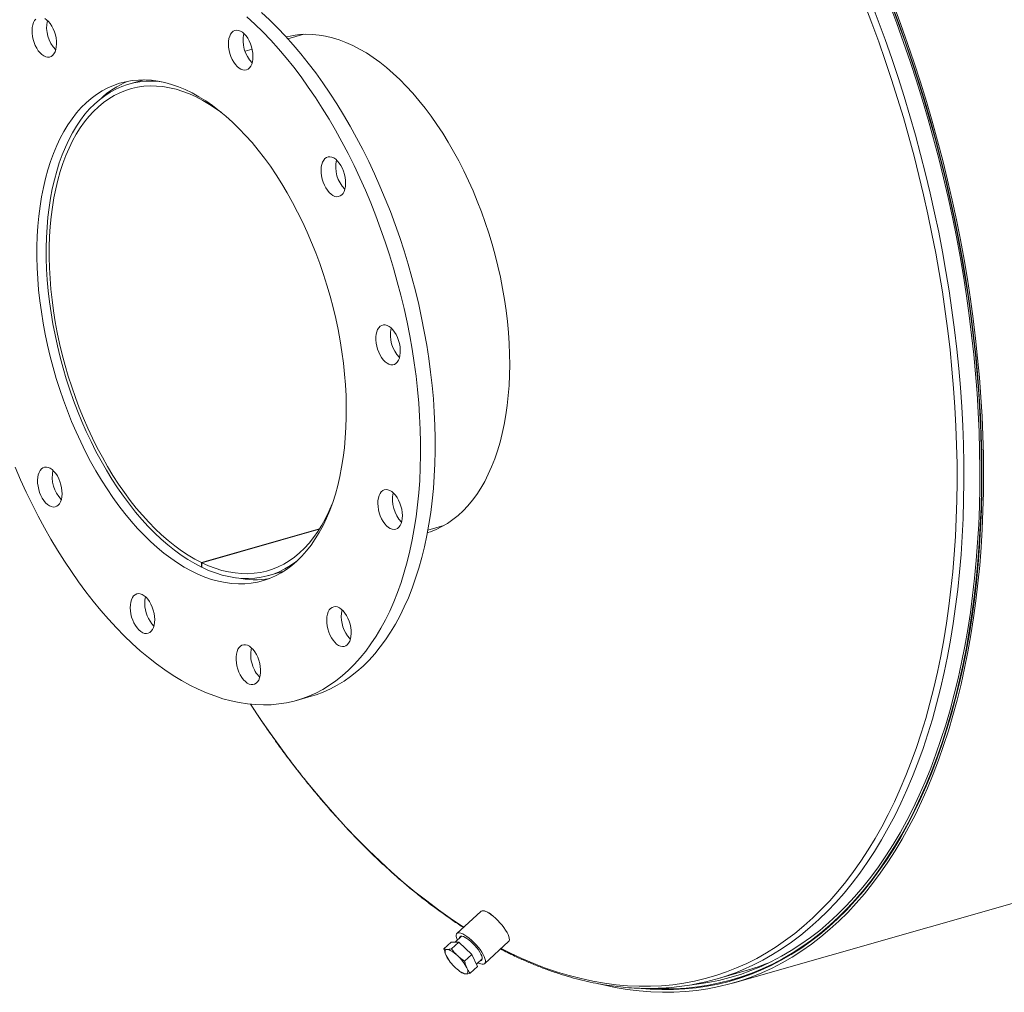
# Model space of a CAD drawing. Units: inches. Extents: x 15 to 315, y 15 to 236.
# Drawn here: x 179 to 206, y 162 to 188 of the extents above; entities that cross this region are included whole.
import ezdxf

# ---------------------------------------------------------------- set-up
doc = ezdxf.new("R2010")
doc.units = ezdxf.units.IN
doc.header["$LTSCALE"] = 30
doc.header["$MEASUREMENT"] = 0

msp = doc.modelspace()

# ---------------------------------------------------------------- linework, layer by layer
at = {"color": 7, "linetype": 'Continuous', "lineweight": 15}
for p, q in [((198.3948, 161.8017), (290.9709, 188.1879)), ((186.1758, 187.7386), (186.1533, 187.7314)), ((186.6363, 187.8056), (186.1993, 187.681)), ((185.2174, 187.4012), (185.0232, 187.3458)), ((182.2502, 186.5555), (181.8397, 186.4385)), ((187.0624, 174.2487), (183.8284, 173.327)), ((187.0571, 174.2403), (183.8374, 173.3226)), ((190.0242, 174.1502), (190.0472, 174.156)), ((190.0367, 174.2172), (190.4738, 174.3418)), ((183.8298, 173.202), (183.8284, 173.327)), ((183.8374, 173.3226), (183.8389, 173.1976)), ((183.8389, 173.2046), (183.8298, 173.202)), ((185.6772, 172.9747), (186.0877, 173.0917)), ((186.4362, 169.5516), (186.837, 169.6658)), ((191.4883, 163.7695), (190.8326, 163.1661)), ((190.9571, 163.087), (190.7823, 162.9261)), ((190.4775, 162.741), (190.6788, 162.9263)), ((190.8843, 162.9259), (190.6788, 162.9263)), ((190.683, 162.7406), (190.8843, 162.9259)), ((191.2442, 162.5909), (190.8843, 162.9259)), ((191.5945, 162.3383), (192.2501, 162.9418)), ((191.0429, 162.4056), (191.2442, 162.5909)), ((191.3986, 162.2563), (191.2442, 162.5909)), ((190.5932, 162.4592), (190.6002, 162.4487)), ((191.1973, 162.071), (191.3986, 162.2563)), ((191.3677, 162.3232), (191.526, 162.4689)), ((190.8604, 162.166), (190.8639, 162.1632)), ((197.9307, 161.9096), (198.7322, 162.1381)), ((198.3691, 161.8919), (198.8461, 162.0279))]:
    msp.add_line(p, q, dxfattribs=at)
at = {"color": 8, "linetype": 'Continuous', "lineweight": 15}
msp.add_line((192.0414, 162.7496), (192.2844, 162.6287), dxfattribs=at)
at = {"color": 8, "linetype": 'Continuous', "lineweight": 15, "flags": 128}
for points in [[(192.2844, 162.6287), (192.6115, 162.4776), (192.9382, 162.3398), (193.2643, 162.2156), (193.5896, 162.105), (193.9138, 162.0081), (194.2367, 161.9249), (194.5581, 161.8555), (194.8778, 161.8), (195.1955, 161.7583), (195.5111, 161.7306), (195.8243, 161.7168), (196.135, 161.717), (196.4428, 161.7311), (196.7476, 161.7592), (197.0492, 161.8012), (197.3473, 161.857), (197.6418, 161.9267), (197.9325, 162.0103), (198.2191, 162.1075), (198.5015, 162.2185), (198.7795, 162.343), (199.0529, 162.4811), (199.3215, 162.6326), (199.585, 162.7974), (199.8434, 162.9754), (200.0965, 163.1665), (200.344, 163.3706), (200.5859, 163.5875), (200.8219, 163.817), (201.0519, 164.0591), (201.2757, 164.3135), (201.4932, 164.58), (201.7042, 164.8586), (201.9086, 165.1489), (202.1062, 165.4508), (202.2969, 165.7642), (202.4807, 166.0887), (202.6572, 166.4241), (202.8265, 166.7703), (202.9884, 167.1269), (203.1428, 167.4938), (203.2895, 167.8707), (203.4286, 168.2573), (203.5599, 168.6534), (203.6833, 169.0587), (203.7987, 169.4729), (203.906, 169.8957), (204.0052, 170.3269), (204.0963, 170.7661), (204.179, 171.213), (204.2535, 171.6674), (204.3196, 172.129), (204.3772, 172.5973), (204.4264, 173.0721), (204.4672, 173.5531), (204.4994, 174.0399), (204.523, 174.5323), (204.5382, 175.0298), (204.5447, 175.5321), (204.5427, 176.0389), (204.5321, 176.5498), (204.513, 177.0645), (204.4853, 177.5827), (204.4491, 178.1039), (204.4044, 178.6278), (204.3512, 179.1541), (204.2896, 179.6824), (204.2196, 180.2123), (204.1413, 180.7435), (204.0546, 181.2756), (203.9598, 181.8083), (203.8567, 182.3411), (203.7456, 182.8737), (203.6264, 183.4058), (203.4994, 183.937), (203.3644, 184.4669), (203.2217, 184.9951), (203.0714, 185.5214), (202.9134, 186.0452), (202.7481, 186.5664), (202.5754, 187.0844), (202.3954, 187.5991), (202.2084, 188.1099), (202.0144, 188.6166)], [(198.4674, 162.0885), (198.661, 162.1662), (198.9402, 162.2913), (199.2148, 162.43), (199.4846, 162.5822), (199.7493, 162.7478), (200.0089, 162.9266), (200.2631, 163.1185), (200.5118, 163.3235), (200.7547, 163.5414), (200.9918, 163.772), (201.2228, 164.0151), (201.4476, 164.2706), (201.6661, 164.5384), (201.8781, 164.8182), (202.0834, 165.1098), (202.2819, 165.4131), (202.4735, 165.7279), (202.658, 166.0538), (202.8354, 166.3908), (203.0054, 166.7385), (203.168, 167.0968), (203.3231, 167.4653), (203.4705, 167.8439), (203.6102, 168.2323), (203.7421, 168.6301), (203.866, 169.0372), (203.982, 169.4533), (204.0898, 169.878), (204.1895, 170.3111), (204.2809, 170.7523), (204.364, 171.2013), (204.4388, 171.6577), (204.5052, 172.1213), (204.5631, 172.5918), (204.6125, 173.0687), (204.6535, 173.5519), (204.6858, 174.0409), (204.7096, 174.5355), (204.7248, 175.0352), (204.7314, 175.5398), (204.7294, 176.0489), (204.7187, 176.5621), (204.6995, 177.0791), (204.6717, 177.5996), (204.6353, 178.1232), (204.5904, 178.6495), (204.537, 179.1781), (204.4751, 179.7088), (204.4048, 180.2411), (204.3261, 180.7747), (204.2391, 181.3092), (204.1438, 181.8443), (204.0403, 182.3795), (203.9287, 182.9145), (203.809, 183.449), (203.6813, 183.9826), (203.5457, 184.5148), (203.4024, 185.0455), (203.2514, 185.5741), (203.0927, 186.1003), (202.9266, 186.6238), (202.7531, 187.1442), (202.5724, 187.6611), (202.3846, 188.1743), (202.1897, 188.6832)], [(185.1742, 169.4453), (185.4385, 169.0487), (185.7186, 168.6436), (186.003, 168.2478), (186.2915, 167.8614), (186.584, 167.4847), (186.8803, 167.1181), (187.18, 166.7617), (187.4832, 166.4158), (187.7894, 166.0806), (188.0986, 165.7564), (188.4104, 165.4433), (188.7248, 165.1417), (189.0414, 164.8516), (189.3601, 164.5733), (189.6806, 164.3071), (190.0027, 164.053), (190.3263, 163.8112), (190.651, 163.582), (190.9767, 163.3655), (191.0194, 163.338)]]:
    msp.add_lwpolyline(points, dxfattribs=at)
at = {"color": 7, "linetype": 'Continuous', "lineweight": 15, "flags": 128}
for points in [[(194.7215, 161.7825), (194.847, 161.7524), (195.1745, 161.6837), (195.5003, 161.6291), (195.824, 161.5887), (196.1455, 161.5626), (196.4645, 161.5508), (196.7808, 161.5533), (197.0942, 161.57), (197.4045, 161.601), (197.7115, 161.6463), (198.0149, 161.7058), (198.3145, 161.7794), (198.6102, 161.8672), (198.9017, 161.9691), (199.1888, 162.0849), (199.4714, 162.2147), (199.7492, 162.3582), (200.022, 162.5155), (200.2897, 162.6865), (200.5521, 162.8709), (200.8089, 163.0687), (201.0601, 163.2797), (201.3054, 163.5038), (201.5447, 163.7409), (201.7777, 163.9907), (202.0044, 164.2531), (202.2246, 164.528), (202.4381, 164.815), (202.6449, 165.1141), (202.8446, 165.425), (203.0373, 165.7475), (203.2227, 166.0814), (203.4007, 166.4265), (203.5713, 166.7825), (203.7343, 167.1491), (203.8896, 167.5262), (204.037, 167.9134), (204.1765, 168.3104), (204.3081, 168.7172), (204.4315, 169.1332), (204.5467, 169.5583), (204.6536, 169.9921), (204.7522, 170.4344), (204.8424, 170.8848), (204.9241, 171.3431), (204.9972, 171.8088), (205.0618, 172.2818), (205.1178, 172.7616), (205.165, 173.248), (205.2036, 173.7406), (205.2335, 174.239), (205.2546, 174.7429), (205.2669, 175.2521), (205.2705, 175.766), (205.2653, 176.2844), (205.2513, 176.8069), (205.2286, 177.3331), (205.1971, 177.8627), (205.1569, 178.3953), (205.108, 178.9306), (205.0505, 179.4681), (204.9843, 180.0076), (204.9096, 180.5485), (204.8263, 181.0906), (204.7345, 181.6335), (204.6344, 182.1768), (204.5259, 182.7202), (204.4092, 183.2632), (204.2843, 183.8054), (204.1513, 184.3466), (204.0103, 184.8863), (203.8613, 185.4242), (203.7046, 185.9598), (203.5402, 186.4929), (203.3683, 187.023), (203.1888, 187.5497), (203.0021, 188.0728), (202.8081, 188.5919)], [(195.8825, 161.6544), (196.1329, 161.6353), (196.4508, 161.6235), (196.766, 161.626), (197.0783, 161.6427), (197.3875, 161.6736), (197.6934, 161.7187), (197.9957, 161.7779), (198.2943, 161.8513), (198.5889, 161.9388), (198.8794, 162.0403), (199.1656, 162.1557), (199.4471, 162.285), (199.7239, 162.4281), (199.9958, 162.5849), (200.2626, 162.7552), (200.524, 162.939), (200.78, 163.1361), (201.0302, 163.3464), (201.2747, 163.5697), (201.5131, 163.8059), (201.7454, 164.0548), (201.9713, 164.3163), (202.1907, 164.5902), (202.4034, 164.8763), (202.6094, 165.1743), (202.8085, 165.4841), (203.0004, 165.8055), (203.1852, 166.1382), (203.3626, 166.4821), (203.5326, 166.8368), (203.695, 167.2021), (203.8498, 167.5778), (203.9967, 167.9637), (204.1357, 168.3594), (204.2668, 168.7647), (204.3897, 169.1792), (204.5045, 169.6028), (204.6111, 170.0351), (204.7094, 170.4758), (204.7992, 170.9247), (204.8806, 171.3813), (204.9535, 171.8455), (205.0179, 172.3168), (205.0736, 172.7949), (205.1207, 173.2796), (205.1592, 173.7704), (205.1889, 174.2671), (205.21, 174.7693), (205.2223, 175.2766), (205.2258, 175.7887), (205.2207, 176.3053), (205.2067, 176.8259), (205.1841, 177.3503), (205.1527, 177.878), (205.1127, 178.4088), (205.0639, 178.9422), (205.0066, 179.4778), (204.9406, 180.0153), (204.8662, 180.5544), (204.7832, 181.0946), (204.6918, 181.6356), (204.592, 182.177), (204.4839, 182.7184), (204.3675, 183.2595), (204.2431, 183.7998), (204.1105, 184.3391), (203.97, 184.8769), (203.8216, 185.4129), (203.6655, 185.9466), (203.5017, 186.4778), (203.3303, 187.0061), (203.1515, 187.531), (202.9654, 188.0522), (202.7721, 188.5695)], [(196.1167, 161.6546), (196.1739, 161.6514), (196.4911, 161.6416), (196.8056, 161.646), (197.1172, 161.6646), (197.4257, 161.6975), (197.7308, 161.7445), (198.0324, 161.8057), (198.3302, 161.8809), (198.624, 161.9703), (198.9136, 162.0736), (199.1989, 162.1909), (199.4795, 162.322), (199.7554, 162.4668), (200.0264, 162.6253), (200.2922, 162.7974), (200.5526, 162.9828), (200.8076, 163.1816), (201.0568, 163.3935), (201.3002, 163.6184), (201.5376, 163.8562), (201.7687, 164.1066), (201.9936, 164.3696), (202.2119, 164.645), (202.4235, 164.9324), (202.6284, 165.2318), (202.8262, 165.543), (203.0171, 165.8657), (203.2007, 166.1996), (203.3769, 166.5447), (203.5457, 166.9006), (203.7069, 167.267), (203.8604, 167.6438), (204.0061, 168.0307), (204.1439, 168.4274), (204.2737, 168.8336), (204.3955, 169.2491), (204.509, 169.6735), (204.6144, 170.1066), (204.7114, 170.5481), (204.8, 170.9976), (204.8801, 171.4549), (204.9518, 171.9196), (205.0149, 172.3915), (205.0694, 172.8701), (205.1153, 173.3552), (205.1525, 173.8464), (205.181, 174.3434), (205.2008, 174.8459), (205.2119, 175.3534), (205.2142, 175.8657), (205.2079, 176.3824), (205.1927, 176.9031), (205.1689, 177.4275), (205.1364, 177.9552), (205.0951, 178.4859), (205.0453, 179.0191), (204.9868, 179.5546), (204.9197, 180.0918), (204.8441, 180.6306), (204.76, 181.1705), (204.6675, 181.711), (204.5667, 182.252), (204.4575, 182.7929), (204.3402, 183.3334), (204.2147, 183.8731), (204.0812, 184.4117), (203.9397, 184.9488), (203.7904, 185.484), (203.6333, 186.017), (203.4686, 186.5473), (203.2963, 187.0746), (203.1166, 187.5986), (202.9297, 188.1188), (202.7356, 188.635)], [(197.2691, 161.7533), (197.4086, 161.77), (197.7126, 161.8169), (198.0131, 161.8778), (198.3098, 161.9528), (198.6026, 162.0419), (198.8912, 162.1448), (199.1755, 162.2617), (199.4551, 162.3923), (199.7301, 162.5366), (200, 162.6946), (200.2649, 162.866), (200.5244, 163.0508), (200.7785, 163.2489), (201.0268, 163.46), (201.2694, 163.6841), (201.5059, 163.9211), (201.7363, 164.1707), (201.9603, 164.4327), (202.1778, 164.7071), (202.3887, 164.9935), (202.5928, 165.2919), (202.79, 165.6019), (202.9802, 165.9235), (203.1631, 166.2563), (203.3387, 166.6001), (203.5069, 166.9547), (203.6676, 167.3199), (203.8205, 167.6953), (203.9657, 168.0809), (204.103, 168.4761), (204.2324, 168.8809), (204.3537, 169.2949), (204.4669, 169.7178), (204.5718, 170.1494), (204.6685, 170.5893), (204.7568, 171.0372), (204.8367, 171.4929), (204.9081, 171.956), (204.9709, 172.4262), (205.0253, 172.9031), (205.071, 173.3865), (205.108, 173.876), (205.1365, 174.3713), (205.1562, 174.8719), (205.1672, 175.3777), (205.1696, 175.8882), (205.1632, 176.403), (205.1482, 176.9219), (205.1244, 177.4445), (205.092, 177.9703), (205.0509, 178.4991), (205.0012, 179.0304), (204.9429, 179.564), (204.8761, 180.0994), (204.8008, 180.6362), (204.717, 181.1742), (204.6248, 181.7128), (204.5243, 182.2518), (204.4155, 182.7908), (204.2986, 183.3294), (204.1736, 183.8673), (204.0405, 184.404), (203.8995, 184.9392), (203.7507, 185.4725), (203.5942, 186.0035), (203.4301, 186.532), (203.2584, 187.0574), (203.0794, 187.5796), (202.8931, 188.098), (202.6997, 188.6123)], [(179.2888, 188.2227), (179.2532, 188.1807), (179.2242, 188.1275), (179.2024, 188.0643), (179.1884, 187.9929), (179.1825, 187.9148), (179.1849, 187.8321), (179.1955, 187.7468), (179.2141, 187.6609), (179.2401, 187.5766), (179.2731, 187.496), (179.3121, 187.4211), (179.3561, 187.3536), (179.4042, 187.2953), (179.4551, 187.2476), (179.5075, 187.2116), (179.5602, 187.1883), (179.6119, 187.1782), (179.6614, 187.1816), (179.7072, 187.1984), (179.7485, 187.2282), (179.7841, 187.2702), (179.8131, 187.3234), (179.8349, 187.3866), (179.849, 187.458), (179.8548, 187.5361), (179.8524, 187.6188), (179.8418, 187.7041), (179.8233, 187.79), (179.7972, 187.8743), (179.7643, 187.9549), (179.7253, 188.0298), (179.6812, 188.0973)], [(179.6812, 188.0973), (179.6331, 188.1556), (179.5823, 188.2033), (179.5298, 188.2393)], [(189.8355, 176.6212), (189.827, 176.9778), (189.8102, 177.3378), (189.7852, 177.7009), (189.7519, 178.0666), (189.7105, 178.4343), (189.661, 178.8037), (189.6034, 179.1741), (189.5378, 179.5452), (189.4644, 179.9165), (189.3832, 180.2873), (189.2942, 180.6574), (189.1978, 181.0261), (189.0938, 181.393), (188.9826, 181.7576), (188.8643, 182.1194), (188.7389, 182.4779), (188.6067, 182.8328), (188.4678, 183.1834), (188.3225, 183.5294), (188.1708, 183.8702), (188.0131, 184.2055), (187.8495, 184.5348), (187.6803, 184.8576), (187.5056, 185.1736), (187.3257, 185.4822), (187.1409, 185.7832), (186.9513, 186.0761), (186.7572, 186.3605), (186.559, 186.6361), (186.3567, 186.9024), (186.1508, 187.1592), (185.9415, 187.4061), (185.729, 187.6427), (185.5136, 187.8689), (185.2957, 188.0841), (185.0755, 188.2883)], [(190.2363, 176.7355), (190.2278, 177.092), (190.211, 177.452), (190.1859, 177.8151), (190.1527, 178.1808), (190.1113, 178.5485), (190.0617, 178.9179), (190.0042, 179.2884), (189.9386, 179.6595), (189.8652, 180.0307), (189.7839, 180.4016), (189.695, 180.7716), (189.5985, 181.1403), (189.4946, 181.5072), (189.3834, 181.8718), (189.265, 182.2336), (189.1396, 182.5922), (189.0074, 182.947), (188.8686, 183.2976), (188.7232, 183.6436), (188.5716, 183.9844), (188.4139, 184.3197), (188.2503, 184.649), (188.0811, 184.9718), (187.9064, 185.2878), (187.7265, 185.5965), (187.5416, 185.8974), (187.3521, 186.1903), (187.158, 186.4747), (186.9597, 186.7503), (186.7575, 187.0167), (186.5516, 187.2734), (186.3422, 187.5203), (186.1297, 187.757), (185.9144, 187.9831), (185.6964, 188.1983), (185.4762, 188.4025)], [(185.2409, 187.2078), (185.2358, 187.2916), (185.2225, 187.3774), (185.2013, 187.463), (185.1729, 187.5462), (185.1379, 187.6252), (185.0971, 187.6978), (185.0516, 187.7624), (185.0024, 187.8174), (184.9509, 187.8613), (184.8982, 187.8931), (184.8457, 187.912), (184.7946, 187.9176), (184.7462, 187.9097), (184.7017, 187.8886), (184.6623, 187.8546), (184.6288, 187.8087), (184.6021, 187.752), (184.5828, 187.686), (184.5715, 187.6121), (184.5684, 187.5323), (184.5735, 187.4485), (184.5868, 187.3627), (184.6079, 187.2771), (184.6364, 187.1939), (184.6714, 187.1149), (184.7122, 187.0422), (184.7577, 186.9777), (184.8069, 186.9227), (184.8584, 186.8788), (184.9111, 186.847), (184.9636, 186.8281), (185.0147, 186.8225), (185.0631, 186.8304), (185.1075, 186.8515), (185.147, 186.8855), (185.1805, 186.9314), (185.2072, 186.988), (185.2265, 187.0541), (185.2378, 187.128), (185.2409, 187.2078)], [(186.1524, 187.7324), (186.1755, 187.7385), (186.3446, 187.7748), (186.5171, 187.7977), (186.6925, 187.8071), (186.8706, 187.8032), (187.0511, 187.7857), (187.2335, 187.7548), (187.4175, 187.7106), (187.6028, 187.6531), (187.7889, 187.5825), (187.9756, 187.4988)], [(187.9756, 187.4988), (188.1625, 187.4023), (188.3491, 187.2931), (188.5352, 187.1715), (188.7203, 187.0376), (188.9042, 186.8918), (189.0863, 186.7343), (189.2665, 186.5655), (189.4443, 186.3856), (189.6194, 186.1951), (189.7914, 185.9942), (189.96, 185.7835), (190.1249, 185.5632), (190.2857, 185.3339), (190.4422, 185.096), (190.594, 184.8499), (190.7409, 184.5961), (190.8825, 184.3352), (191.0185, 184.0676), (191.1488, 183.7939), (191.273, 183.5145), (191.3909, 183.2301), (191.5023, 182.9412), (191.607, 182.6484), (191.7046, 182.3522), (191.7952, 182.0533), (191.8784, 181.7521), (191.9542, 181.4493), (192.0223, 181.1456), (192.0827, 180.8414), (192.1352, 180.5373), (192.1797, 180.2341), (192.2161, 179.9322), (192.2444, 179.6323), (192.2645, 179.3349), (192.2763, 179.0406), (192.2799, 178.7501), (192.2752, 178.4638), (192.2623, 178.1823), (192.2411, 177.9063), (192.2118, 177.6361), (192.1743, 177.3724), (192.1287, 177.1157), (192.0752, 176.8664), (192.0138, 176.6251), (191.9447, 176.3922), (191.8679, 176.1683), (191.7837, 175.9536), (191.6922, 175.7487), (191.5936, 175.5539), (191.4881, 175.3697), (191.3758, 175.1963), (191.2571, 175.0342), (191.1321, 174.8836), (191.001, 174.7448), (190.8642, 174.6182), (190.7219, 174.5039), (190.5744, 174.4022), (190.422, 174.3133), (190.2649, 174.2374), (190.1035, 174.1745), (190.024, 174.1489)], [(187.7991, 177.6036), (187.7913, 177.8974), (187.7753, 178.1946), (187.751, 178.4946), (187.7185, 178.7969), (187.6778, 179.1009), (187.6291, 179.406), (187.5724, 179.7115), (187.5079, 180.0169), (187.4356, 180.3216), (187.3557, 180.625), (187.2684, 180.9265), (187.1739, 181.2254), (187.0722, 181.5213), (186.9637, 181.8135), (186.8485, 182.1015), (186.7269, 182.3847), (186.5991, 182.6625), (186.4653, 182.9344), (186.3258, 183.1999), (186.1809, 183.4585), (186.0309, 183.7096), (185.876, 183.9527), (185.7166, 184.1874), (185.553, 184.4133), (185.3854, 184.6298), (185.2143, 184.8365), (185.04, 185.0331), (184.8627, 185.2192), (184.6829, 185.3944), (184.5009, 185.5583), (184.317, 185.7106), (184.1317, 185.8511), (183.9452, 185.9795), (183.758, 186.0954), (183.5704, 186.1988), (183.3828, 186.2893), (183.1955, 186.3668), (183.0089, 186.4312), (182.8234, 186.4823), (182.6393, 186.52), (182.457, 186.5442), (182.2769, 186.555), (182.0993, 186.5523), (181.9245, 186.536), (181.753, 186.5063), (181.5849, 186.4631), (181.4208, 186.4066), (181.2608, 186.3369), (181.1053, 186.2541), (180.9546, 186.1583), (180.8091, 186.0498), (180.6689, 185.9288), (180.5343, 185.7955), (180.4057, 185.6502), (180.2832, 185.4931), (180.1672, 185.3246), (180.0578, 185.1449), (179.9552, 184.9545), (179.8597, 184.7537), (179.7715, 184.543), (179.6906, 184.3226), (179.6173, 184.0931), (179.5518, 183.8549), (179.494, 183.6085), (179.4443, 183.3543), (179.4026, 183.0929), (179.369, 182.8247), (179.3436, 182.5503), (179.3265, 182.2703), (179.3176, 181.9851), (179.3171, 181.6953), (179.3248, 181.4015), (179.3409, 181.1043), (179.3652, 180.8043), (179.3977, 180.502), (179.4384, 180.198), (179.4871, 179.8929), (179.5438, 179.5874), (179.6083, 179.282), (179.6806, 178.9773), (179.7604, 178.6739), (179.8477, 178.3725), (179.9423, 178.0735), (180.0439, 177.7776), (180.1525, 177.4854), (180.2677, 177.1974), (180.3893, 176.9142), (180.5171, 176.6364), (180.6509, 176.3645), (180.7904, 176.099), (180.9353, 175.8405), (181.0853, 175.5894), (181.2402, 175.3462), (181.3996, 175.1115), (181.5632, 174.8857), (181.7307, 174.6692), (181.9019, 174.4624), (182.0762, 174.2658), (182.2535, 174.0797), (182.4333, 173.9046), (182.6153, 173.7406), (182.7991, 173.5883), (182.9845, 173.4478), (183.171, 173.3195), (183.3582, 173.2035), (183.5458, 173.1002), (183.7334, 173.0096), (183.9207, 172.9321), (184.1073, 172.8678), (184.2928, 172.8167), (184.4769, 172.7789), (184.6592, 172.7547), (184.8393, 172.7439), (185.0169, 172.7466), (185.1917, 172.7629), (185.3632, 172.7926), (185.5312, 172.8358), (185.6954, 172.8923), (185.8554, 172.962), (186.0109, 173.0448), (186.1615, 173.1406), (186.3071, 173.2491), (186.4473, 173.3701), (186.5819, 173.5034), (186.7105, 173.6487), (186.833, 173.8058), (186.949, 173.9744), (187.0584, 174.154), (187.161, 174.3444), (187.2565, 174.5452), (187.3447, 174.7559), (187.4256, 174.9763), (187.4989, 175.2058), (187.5644, 175.444), (187.6221, 175.6904), (187.6719, 175.9446), (187.7136, 176.206), (187.7472, 176.4742), (187.7726, 176.7486), (187.7897, 177.0286), (187.7986, 177.3138), (187.7991, 177.6036)], [(182.7192, 186.5052), (182.6697, 186.5105), (182.4908, 186.5209), (182.3144, 186.5179), (182.1409, 186.5014), (181.9706, 186.4713), (181.8038, 186.4279), (181.641, 186.3711), (181.4823, 186.3011), (181.3281, 186.218), (181.1788, 186.122), (181.0345, 186.0133), (180.8957, 185.892), (180.7626, 185.7585), (180.6354, 185.613), (180.5144, 185.4557), (180.3998, 185.2871), (180.2919, 185.1074), (180.1909, 184.9169), (180.0969, 184.7161), (180.0102, 184.5054), (179.931, 184.2852), (179.8593, 184.0559), (179.7954, 183.8179), (179.7394, 183.5718), (179.6913, 183.318), (179.6513, 183.0571), (179.6194, 182.7895), (179.5958, 182.5158), (179.5804, 182.2365), (179.5733, 181.9522), (179.5745, 181.6635), (179.584, 181.3708), (179.6018, 181.0749), (179.6278, 180.7762), (179.662, 180.4755), (179.7044, 180.1731), (179.7548, 179.8699), (179.8131, 179.5664), (179.8793, 179.2631), (179.9532, 178.9607), (180.0346, 178.6598), (180.1234, 178.361), (180.2194, 178.0648), (180.3224, 177.7719), (180.4323, 177.4828), (180.5488, 177.1981), (180.6716, 176.9185), (180.8005, 176.6443), (180.9353, 176.3762), (181.0758, 176.1148), (181.2215, 175.8604), (181.3723, 175.6137), (181.5278, 175.3751), (181.6877, 175.1451), (181.8518, 174.9242), (182.0196, 174.7127), (182.1909, 174.5112), (182.3652, 174.3199), (182.5424, 174.1394), (182.722, 173.9699), (182.9036, 173.8117), (183.0869, 173.6653), (183.2715, 173.5309), (183.4572, 173.4087), (183.6434, 173.299), (183.8298, 173.202)], [(183.8284, 173.327), (183.6443, 173.4228), (183.4603, 173.5313), (183.277, 173.6522), (183.0946, 173.7853), (182.9136, 173.9304), (182.7343, 174.087), (182.557, 174.255), (182.3822, 174.4339), (182.2101, 174.6234), (182.0411, 174.8232), (181.8756, 175.0328), (181.7139, 175.2518), (181.5563, 175.4797), (181.4031, 175.7162), (181.2547, 175.9607), (181.1113, 176.2128), (180.9732, 176.4718), (180.8408, 176.7374), (180.7142, 177.009), (180.5937, 177.2859), (180.4796, 177.5678), (180.3721, 177.854), (180.2715, 178.1439), (180.1778, 178.4369), (180.0913, 178.7325), (180.0123, 179.03), (179.9407, 179.3289), (179.8769, 179.6286), (179.8208, 179.9284), (179.7727, 180.2278), (179.7326, 180.5261), (179.7006, 180.8228), (179.6768, 181.1173), (179.6612, 181.4089), (179.6538, 181.697), (179.6547, 181.9812), (179.6638, 182.2608), (179.6812, 182.5352), (179.7068, 182.804), (179.7406, 183.0665), (179.7824, 183.3223), (179.8323, 183.5708), (179.89, 183.8115), (179.9555, 184.0439), (180.0287, 184.2676), (180.1094, 184.4822), (180.1974, 184.6871), (180.2926, 184.882), (180.3948, 185.0665), (180.5037, 185.2402), (180.6192, 185.4028), (180.741, 185.5539), (180.8689, 185.6932), (181.0026, 185.8205), (181.1418, 185.9355), (181.2863, 186.0379), (181.4358, 186.1276), (181.59, 186.2044), (181.7485, 186.2681), (181.911, 186.3186), (182.0773, 186.3558), (182.247, 186.3796), (182.4197, 186.39), (182.5951, 186.387), (182.7728, 186.3704), (182.9526, 186.3405), (183.1339, 186.2973), (183.3165, 186.2407), (183.5, 186.171), (183.684, 186.0883), (183.8682, 185.9928), (184.0521, 185.8846), (184.2355, 185.764), (184.3814, 185.6588)], [(187.7396, 183.4997), (187.7614, 183.5629), (187.7754, 183.6343), (187.7813, 183.7124), (187.7789, 183.7951), (187.7683, 183.8804), (187.7497, 183.9663), (187.7236, 184.0506), (187.6907, 184.1312), (187.6517, 184.2061), (187.6077, 184.2736), (187.5596, 184.3319), (187.5087, 184.3796), (187.4563, 184.4156), (187.4035, 184.4389), (187.3518, 184.449), (187.3024, 184.4456), (187.2565, 184.4288), (187.2153, 184.399), (187.1797, 184.357), (187.1507, 184.3038), (187.1289, 184.2406), (187.1148, 184.1692), (187.109, 184.0911), (187.1114, 184.0084), (187.122, 183.9231), (187.1405, 183.8372), (187.1666, 183.7529), (187.1995, 183.6723), (187.2385, 183.5974), (187.2826, 183.5299), (187.3306, 183.4716), (187.3815, 183.4239), (187.434, 183.3879), (187.4867, 183.3646), (187.5384, 183.3545), (187.5878, 183.3579), (187.6337, 183.3747), (187.675, 183.4045), (187.7105, 183.4465), (187.7396, 183.4997)], [(189.1178, 178.76), (189.1607, 178.7855), (189.1983, 178.8235), (189.2296, 178.8731), (189.2539, 178.9331), (189.2706, 179.002), (189.2792, 179.078), (189.2796, 179.1594), (189.2717, 179.2441), (189.2557, 179.33), (189.2321, 179.4151), (189.2014, 179.4971), (189.1643, 179.5742), (189.1218, 179.6444), (189.0749, 179.7059), (189.0249, 179.7573), (188.9728, 179.7973), (188.92, 179.8249), (188.8678, 179.8394), (188.8175, 179.8405), (188.7703, 179.8281), (188.7274, 179.8026), (188.6898, 179.7646), (188.6585, 179.715), (188.6342, 179.655), (188.6176, 179.5861), (188.6089, 179.5101), (188.6086, 179.4287), (188.6165, 179.344), (188.6324, 179.2581), (188.6561, 179.173), (188.6868, 179.091), (188.7239, 179.0139), (188.7663, 178.9437), (188.8132, 178.8822), (188.8633, 178.8308), (188.9154, 178.7908), (188.9681, 178.7632), (189.0203, 178.7487), (189.0706, 178.7476), (189.1178, 178.76)], [(178.7203, 175.9419), (178.8688, 175.5985), (179.0235, 175.2603), (179.1841, 174.928), (179.3506, 174.6019), (179.5226, 174.2825), (179.6999, 173.9701), (179.8823, 173.6652), (180.0695, 173.3682), (180.2614, 173.0795), (180.4576, 172.7995), (180.6579, 172.5285), (180.862, 172.2669), (181.0697, 172.015), (181.2806, 171.7732), (181.4946, 171.5418), (181.7112, 171.3211), (181.9304, 171.1113), (182.1516, 170.9129), (182.3747, 170.7259), (182.5994, 170.5507), (182.8253, 170.3875), (183.0523, 170.2366), (183.2798, 170.098), (183.5078, 169.9721), (183.7358, 169.8589), (183.9636, 169.7586), (184.1908, 169.6714), (184.4172, 169.5973), (184.6425, 169.5365), (184.8663, 169.489), (185.0884, 169.4549), (185.3085, 169.4343), (185.5263, 169.4271), (185.7415, 169.4335), (185.9538, 169.4533), (186.163, 169.4865), (186.3687, 169.5332), (186.5707, 169.5932), (186.7687, 169.6664), (186.9625, 169.7528), (187.1518, 169.8523), (187.3364, 169.9647), (187.516, 170.0899), (187.6904, 170.2277), (187.8593, 170.3779), (188.0225, 170.5403), (188.1799, 170.7148), (188.3312, 170.901), (188.4761, 171.0988), (188.6146, 171.3078), (188.7464, 171.5279), (188.8714, 171.7587), (188.9893, 171.9998), (189.1001, 172.2511), (189.2036, 172.5121), (189.2997, 172.7825), (189.3881, 173.062), (189.4689, 173.3502), (189.5419, 173.6467), (189.607, 173.9511), (189.6641, 174.263), (189.7132, 174.5821), (189.7541, 174.9078), (189.7869, 175.2397), (189.8114, 175.5775), (189.8277, 175.9207), (189.8358, 176.2687), (189.8355, 176.6212)], [(186.837, 169.6658), (186.9715, 169.7074), (187.1695, 169.7806), (187.3633, 169.8671), (187.5526, 169.9665), (187.7372, 170.079), (187.9168, 170.2041), (188.0911, 170.3419), (188.2601, 170.4921), (188.4233, 170.6546), (188.5807, 170.829), (188.7319, 171.0152), (188.8769, 171.213), (189.0154, 171.4221), (189.1472, 171.6421), (189.2722, 171.8729), (189.3901, 172.1141), (189.5009, 172.3653), (189.6044, 172.6263), (189.7004, 172.8968), (189.7889, 173.1763), (189.8697, 173.4644), (189.9427, 173.7609), (190.0078, 174.0653), (190.0649, 174.3773), (190.1139, 174.6963), (190.1549, 175.022), (190.1876, 175.354), (190.2122, 175.6917), (190.2285, 176.0349), (190.2365, 176.3829), (190.2363, 176.7355)], [(179.3766, 175.7992), (179.3548, 175.7361), (179.3408, 175.6646), (179.3349, 175.5865), (179.3373, 175.5038), (179.3479, 175.4185), (179.3665, 175.3326), (179.3925, 175.2484), (179.4255, 175.1677), (179.4645, 175.0928), (179.5085, 175.0253), (179.5566, 174.967), (179.6075, 174.9193), (179.6599, 174.8833), (179.7126, 174.86), (179.7643, 174.85), (179.8138, 174.8534), (179.8596, 174.8702), (179.9009, 174.8999), (179.9365, 174.9419), (179.9655, 174.9952), (179.9873, 175.0583), (180.0014, 175.1297), (180.0072, 175.2078), (180.0048, 175.2905), (179.9942, 175.3758), (179.9757, 175.4617), (179.9496, 175.546), (179.9167, 175.6266), (179.8777, 175.7016), (179.8336, 175.769), (179.7855, 175.8273), (179.7347, 175.8751), (179.6822, 175.911), (179.6295, 175.9343), (179.5778, 175.9444), (179.5284, 175.941), (179.4825, 175.9242), (179.4412, 175.8944), (179.4056, 175.8524), (179.3766, 175.7992)], [(189.0063, 174.2585), (189.0589, 174.2396), (189.1099, 174.234), (189.1583, 174.2419), (189.2028, 174.2631), (189.2422, 174.297), (189.2757, 174.3429), (189.3024, 174.3996), (189.3217, 174.4657), (189.333, 174.5395), (189.3361, 174.6194), (189.331, 174.7032), (189.3177, 174.7889), (189.2966, 174.8745), (189.2681, 174.9578), (189.2331, 175.0367), (189.1923, 175.1094), (189.1468, 175.174), (189.0976, 175.2289), (189.0461, 175.2728), (188.9934, 175.3046), (188.9409, 175.3236), (188.8898, 175.3292), (188.8414, 175.3213), (188.797, 175.3001), (188.7575, 175.2662), (188.724, 175.2203), (188.6973, 175.1636), (188.678, 175.0975), (188.6667, 175.0236), (188.6636, 174.9438), (188.6687, 174.86), (188.682, 174.7742), (188.7032, 174.6887), (188.7316, 174.6054), (188.7666, 174.5265), (188.8074, 174.4538), (188.8529, 174.3892), (188.9021, 174.3343), (188.9536, 174.2904), (189.0063, 174.2585)], [(187.4259, 174.9772), (187.4096, 174.9361), (187.3218, 174.7309), (187.2267, 174.5358), (187.1247, 174.351), (187.016, 174.177), (186.9006, 174.0142), (186.779, 173.8628), (186.6512, 173.7232), (186.5177, 173.5956), (186.3786, 173.4803), (186.2342, 173.3776), (186.0848, 173.2875), (185.9308, 173.2104), (185.7724, 173.1464), (185.6099, 173.0956), (185.4437, 173.0581), (185.2741, 173.0339), (185.1015, 173.0232), (184.9261, 173.026), (184.7485, 173.0421), (184.5688, 173.0717), (184.3875, 173.1147), (184.2049, 173.1709), (184.0214, 173.2403), (183.8374, 173.3226)], [(183.8389, 173.1976), (184.0252, 173.1141), (184.211, 173.0438), (184.3958, 172.9866), (184.5794, 172.9428), (184.7614, 172.9124), (184.9414, 172.8955), (185.119, 172.8921), (185.2939, 172.9022), (185.4658, 172.9258), (185.6343, 172.9629), (185.799, 173.0134), (185.9598, 173.0771), (186.1161, 173.154), (186.2678, 173.2439), (186.4145, 173.3466), (186.4597, 173.3816)], [(181.8753, 172.0911), (181.8804, 172.0073), (181.8937, 171.9215), (181.9148, 171.836), (181.9433, 171.7527), (181.9783, 171.6737), (182.0191, 171.6011), (182.0646, 171.5365), (182.1138, 171.4816), (182.1653, 171.4376), (182.218, 171.4058), (182.2705, 171.3869), (182.3216, 171.3813), (182.37, 171.3892), (182.4144, 171.4104), (182.4539, 171.4443), (182.4874, 171.4902), (182.5141, 171.5469), (182.5334, 171.613), (182.5447, 171.6868), (182.5478, 171.7666), (182.5427, 171.8505), (182.5294, 171.9362), (182.5082, 172.0218), (182.4798, 172.1051), (182.4448, 172.184), (182.404, 172.2567), (182.3585, 172.3213), (182.3093, 172.3762), (182.2578, 172.4201), (182.2051, 172.4519), (182.1525, 172.4709), (182.1015, 172.4764), (182.0531, 172.4686), (182.0086, 172.4474), (181.9692, 172.4134), (181.9357, 172.3676), (181.909, 172.3109), (181.8897, 172.2448), (181.8784, 172.1709), (181.8753, 172.0911)], [(187.435, 171.2016), (187.483, 171.1433), (187.5339, 171.0956), (187.5864, 171.0596), (187.6391, 171.0363), (187.6908, 171.0263), (187.7402, 171.0297), (187.7861, 171.0465), (187.8274, 171.0762), (187.8629, 171.1182), (187.892, 171.1715), (187.9138, 171.2346), (187.9278, 171.306), (187.9337, 171.3841), (187.9313, 171.4668), (187.9207, 171.5521), (187.9021, 171.638), (187.876, 171.7223), (187.8431, 171.8029), (187.8041, 171.8779), (187.7601, 171.9453), (187.712, 172.0036), (187.6611, 172.0514), (187.6087, 172.0873), (187.5559, 172.1106), (187.5042, 172.1207), (187.4548, 172.1173), (187.4089, 172.1005), (187.3677, 172.0707), (187.3321, 172.0287), (187.3031, 171.9755), (187.2813, 171.9124), (187.2672, 171.8409), (187.2614, 171.7628), (187.2638, 171.6801), (187.2744, 171.5948), (187.2929, 171.5089), (187.319, 171.4247), (187.3519, 171.344), (187.3909, 171.2691), (187.435, 171.2016)], [(187.8357, 171.3158), (187.8838, 171.2575), (187.9123, 171.2292)], [(184.8248, 170.4083), (184.8555, 170.3262), (184.8926, 170.2492), (184.9351, 170.179), (184.982, 170.1175), (185.032, 170.0661), (185.0841, 170.0261), (185.1369, 169.9985), (185.1891, 169.984), (185.2394, 169.9829), (185.2866, 169.9952), (185.3295, 170.0207), (185.3671, 170.0588), (185.3984, 170.1084), (185.4227, 170.1684), (185.4393, 170.2372), (185.448, 170.3133), (185.4483, 170.3947), (185.4404, 170.4794), (185.4245, 170.5653), (185.4008, 170.6503), (185.3701, 170.7324), (185.333, 170.8094), (185.2906, 170.8796), (185.2437, 170.9411), (185.1936, 170.9925), (185.1415, 171.0325), (185.0888, 171.0601), (185.0366, 171.0746), (184.9863, 171.0757), (184.9391, 171.0634), (184.8962, 171.0379), (184.8586, 170.9998), (184.8273, 170.9502), (184.803, 170.8902), (184.7863, 170.8214), (184.7777, 170.7453), (184.7773, 170.6639), (184.7852, 170.5792), (184.8012, 170.4933), (184.8248, 170.4083)], [(192.2501, 162.9418), (192.2628, 162.959), (192.2708, 162.99), (192.2689, 163.0301), (192.2571, 163.0781), (192.2358, 163.133), (192.2055, 163.1934), (192.1669, 163.2578), (192.1209, 163.3246), (192.0688, 163.3921), (192.0117, 163.4588), (191.9511, 163.5229), (191.8886, 163.5829), (191.8255, 163.6373), (191.7635, 163.6847), (191.7041, 163.7241), (191.6488, 163.7544), (191.5989, 163.7748), (191.5557, 163.785), (191.5202, 163.7846), (191.4932, 163.7736), (191.4883, 163.7695)], [(191.4124, 162.3644), (191.4339, 162.3534), (191.4838, 162.333), (191.5271, 162.3228), (191.5626, 162.3233), (191.5895, 162.3342), (191.6072, 162.3555), (191.6152, 162.3866), (191.6132, 162.4266), (191.6015, 162.4747), (191.5802, 162.5296), (191.5498, 162.59), (191.5112, 162.6543), (191.4653, 162.7211), (191.4131, 162.7887), (191.3561, 162.8553), (191.2955, 162.9194), (191.2329, 162.9794), (191.1699, 163.0338), (191.1079, 163.0813), (191.0485, 163.1206), (190.9932, 163.1509), (190.9433, 163.1714), (190.9, 163.1815), (190.8645, 163.1811), (190.8376, 163.1701), (190.8199, 163.1488), (190.812, 163.1178), (190.8139, 163.0778), (190.8256, 163.0297), (190.8436, 162.9825)], [(191.47, 162.4174), (191.474, 162.4174), (191.5007, 162.4238), (191.5182, 162.4408), (191.5259, 162.4678), (191.5236, 162.5039), (191.5113, 162.548), (191.4894, 162.5987), (191.4587, 162.6543), (191.4201, 162.7131), (191.3748, 162.7731), (191.3244, 162.8324), (191.2704, 162.8892), (191.2146, 162.9415), (191.1587, 162.9878), (191.1046, 163.0265), (191.0541, 163.0563), (191.0086, 163.0764), (190.9697, 163.0861), (190.9387, 163.0851), (190.9165, 163.0733), (190.9038, 163.0513), (190.9011, 163.0354)], [(190.563, 162.7249), (190.542, 162.7221), (190.5257, 162.7136), (190.5145, 162.6996), (190.5085, 162.6802), (190.5078, 162.6559), (190.5125, 162.6271), (190.5225, 162.5942), (190.5375, 162.5578)], [(190.8457, 162.5572), (190.8048, 162.5937), (190.7642, 162.6266), (190.7245, 162.6555), (190.6864, 162.6799), (190.6507, 162.6993), (190.6178, 162.7134), (190.5884, 162.722), (190.563, 162.7249)], [(190.7947, 162.223), (190.8356, 162.1866), (190.8762, 162.1536), (190.9159, 162.1247), (190.9539, 162.1003), (190.9897, 162.0809), (191.0225, 162.0668), (191.0519, 162.0582), (191.0773, 162.0553)], [(191.0773, 162.0553), (191.0984, 162.0581), (191.1146, 162.0666), (191.1259, 162.0807), (191.1319, 162.1), (191.1325, 162.1243), (191.1278, 162.1531), (191.1179, 162.186), (191.1029, 162.2224)]]:
    msp.add_lwpolyline(points, dxfattribs=at)
at = {"color": 7, "linetype": 'Continuous', "lineweight": 15}
for centre, radius, start, end in [((180.4624, 187.9944), 0.8785, 167.5386, 224.27876), ((185.8486, 187.6391), 0.8786, 167.54493, 224.27243), ((182.7127, 184.2876), 2.4046, 111.87517, 133.50769), ((188.3889, 184.1707), 0.8785, 167.5386, 224.27876), ((189.8873, 179.5629), 0.878, 167.52342, 224.29394), ((180.6148, 175.6662), 0.8785, 167.5386, 224.27876), ((189.9438, 175.0506), 0.8786, 167.54493, 224.27243), ((185.2848, 175.2496), 2.3918, 258.25138, 280.00048), ((182.9166, 172.222), 0.6408, 165.0428, 181.49263), ((183.1611, 172.2014), 0.8851, 179.74573, 224.17799), ((188.5515, 171.8423), 0.8885, 167.66974, 216.33387), ((186.0075, 170.801), 0.83, 166.98773, 199.60275), ((185.9829, 170.7466), 0.7898, 196.48471, 225.32591), ((191.5807, 163.0929), 1.1724, 207.15415, 227.89914), ((190.0597, 161.6873), 1.1724, 27.15415, 47.89914), ((196.967, 168.3293), 6.438, 285.91384, 292.64722), ((196.1695, 168.0889), 6.4254, 280.85583, 290.95506)]:
    msp.add_arc(centre, radius, start, end, dxfattribs=at)
for points, knots in [([(185.169, 169.4519), (185.1932, 169.4145), (185.3021, 169.2459), (185.4999, 168.9537), (185.7624, 168.5757), (186.0291, 168.2063), (186.2993, 167.845), (186.573, 167.4921), (186.8501, 167.1479), (187.1304, 166.8125), (187.4137, 166.4861), (187.6999, 166.169), (187.9888, 165.8612), (188.2802, 165.5631), (188.574, 165.2748), (188.8699, 164.9964), (189.168, 164.7282), (189.4678, 164.4703), (189.7694, 164.2228), (190.0724, 163.986), (190.3768, 163.7596), (190.6823, 163.5454), (190.8934, 163.4021), (191.0028, 163.3335), (191.0098, 163.3291)], [0, 0, 0, 0, 0.0140071, 0.0631112, 0.1122188, 0.1613298, 0.2104443, 0.2595625, 0.3086843, 0.3578097, 0.4069387, 0.4560711, 0.505207, 0.554346, 0.6034878, 0.6526323, 0.7017788, 0.7509268, 0.8000758, 0.8492246, 0.8983723, 0.9475175, 0.9966591, 1, 1, 1, 1]), ([(191.5607, 163.784), (191.5621, 163.7842), (191.574, 163.7865), (191.604, 163.7789), (191.6496, 163.7613), (191.7139, 163.7247), (191.7773, 163.6809), (191.8219, 163.6384), (191.8314, 163.6294)], [0, 0, 0, 0, 0.0260803, 0.227058, 0.3993294, 0.5770932, 0.9101432, 1, 1, 1, 1]), ([(190.563, 162.7249), (190.5467, 162.7257), (190.5139, 162.7274), (190.4897, 162.7364), (190.4775, 162.741)], [0, 0, 0, 0, 0.4977806, 1, 1, 1, 1]), ([(190.4775, 162.741), (190.4854, 162.7089), (190.5012, 162.6445), (190.5254, 162.5868), (190.5375, 162.5578)], [0, 0, 0, 0, 0.4981128, 1, 1, 1, 1]), ([(190.5375, 162.5578), (190.5509, 162.5302), (190.5677, 162.4955), (190.5894, 162.4658), (190.5939, 162.4597)], [0, 0, 0, 0, 0.7928429, 1, 1, 1, 1]), ([(190.683, 162.7406), (190.6612, 162.7361), (190.6174, 162.7272), (190.5812, 162.7257), (190.563, 162.7249)], [0, 0, 0, 0, 0.4981128, 1, 1, 1, 1]), ([(190.8457, 162.5572), (190.8165, 162.586), (190.7578, 162.6438), (190.708, 162.7082), (190.683, 162.7406)], [0, 0, 0, 0, 0.4977806, 1, 1, 1, 1]), ([(191.0429, 162.4056), (191.0083, 162.4287), (190.939, 162.4752), (190.8769, 162.5298), (190.8457, 162.5572)], [0, 0, 0, 0, 0.4981128, 1, 1, 1, 1]), ([(192.0282, 162.7375), (192.0923, 162.7039), (192.1937, 162.6509), (192.2951, 162.6018), (192.3323, 162.5838)], [0, 0, 0, 0, 0.6331086, 1, 1, 1, 1]), ([(192.3323, 162.5838), (192.3865, 162.5579), (192.5436, 162.4831), (192.8034, 162.3682), (193.1115, 162.2431), (193.419, 162.1299), (193.7258, 162.0287), (194.0318, 161.9394), (194.3366, 161.8622), (194.6401, 161.7971), (194.9422, 161.7441), (195.2425, 161.7033), (195.541, 161.6746), (195.8375, 161.6581), (196.1317, 161.6538), (196.4234, 161.6617), (196.7127, 161.6815), (196.9989, 161.7143), (197.2175, 161.7462), (197.3395, 161.7713), (197.3682, 161.7772)], [0, 0, 0, 0, 0.0314896, 0.091138, 0.1507704, 0.2103774, 0.2699557, 0.329502, 0.3890132, 0.4484864, 0.507919, 0.5673092, 0.6266558, 0.6859584, 0.7452177, 0.8044355, 0.8636144, 0.9227586, 0.981873, 1, 1, 1, 1]), ([(191.1029, 162.2224), (191.0908, 162.2511), (191.0666, 162.3089), (191.0508, 162.3733), (191.0429, 162.4056)], [0, 0, 0, 0, 0.4977806, 1, 1, 1, 1]), ([(190.8647, 162.1641), (190.8728, 162.1571), (190.9124, 162.1231), (190.9567, 162.0943), (190.9918, 162.0713)], [0, 0, 0, 0, 0.2044208, 1, 1, 1, 1]), ([(190.9918, 162.0713), (191.0039, 162.0668), (191.0282, 162.0578), (191.0609, 162.0561), (191.0773, 162.0553)], [0, 0, 0, 0, 0.4981128, 1, 1, 1, 1]), ([(191.0773, 162.0553), (191.0953, 162.056), (191.1315, 162.0576), (191.1753, 162.0665), (191.1973, 162.071)], [0, 0, 0, 0, 0.4977806, 1, 1, 1, 1]), ([(191.1973, 162.071), (191.1797, 162.0941), (191.1444, 162.1405), (191.1167, 162.195), (191.1029, 162.2224)], [0, 0, 0, 0, 0.4981128, 1, 1, 1, 1])]:
    msp.add_open_spline(points, degree=3, knots=knots, dxfattribs=at)

doc.saveas('drawing.dxf')
